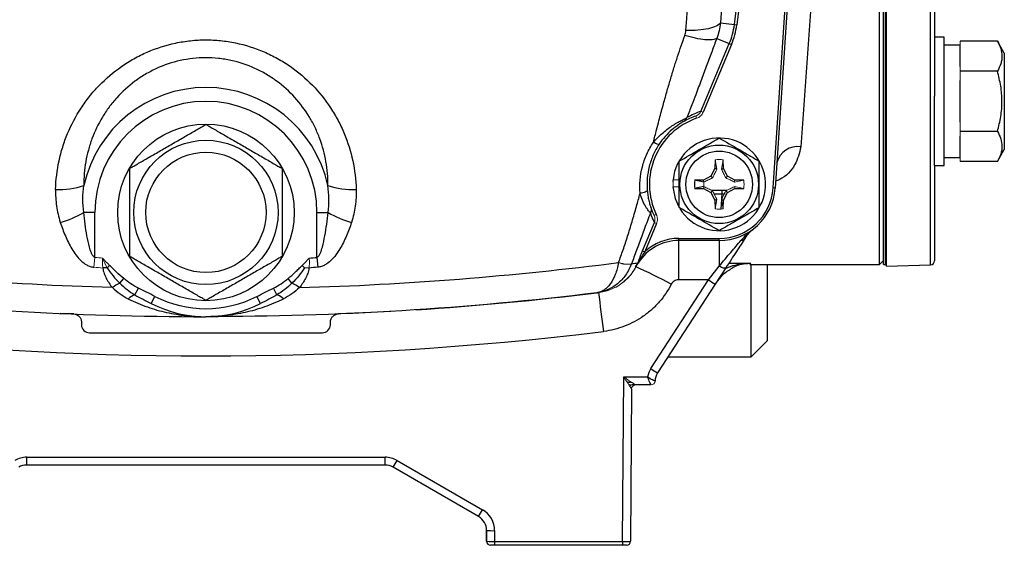
# Model space of a CAD drawing. Units: inches. Extents: x -26.5 to 32.2, y -11.4 to 21.6.
# Drawn here: x 27.3 to 32.2, y 2.6 to 5.2 of the extents above; entities that cross this region are included whole.
import ezdxf

# ---------------------------------------------------------------- set-up
doc = ezdxf.new("R2010")
doc.units = ezdxf.units.IN
doc.header["$MEASUREMENT"] = 0

msp = doc.modelspace()

# ---------------------------------------------------------------- linework, layer by layer
at = {"color": 7, "linetype": 'Continuous', "lineweight": 25}
for p, q in [((31.8065, 3.957), (31.8065, 8.289)), ((30.8372, 6.0942), (30.775, 5.1436)), ((30.8428, 5.1353), (30.9606, 6.0995)), ((30.9722, 6.0981), (30.8544, 5.1339)), ((31.0329, 4.3338), (31.1508, 6.1107)), ((31.1612, 6.11), (31.0434, 4.3331)), ((31.5558, 3.9576), (31.5558, 6.123)), ((31.8255, 6.123), (31.8255, 4.7847)), ((31.5755, 3.9576), (31.5755, 5.9458)), ((31.5853, 3.9576), (31.5853, 5.9458)), ((31.5893, 3.9494), (31.5893, 5.9266)), ((31.241, 5.5593), (31.1694, 4.5354)), ((30.775, 5.1436), (30.8428, 5.1353)), ((30.8428, 5.1353), (30.8544, 5.1339)), ((30.6789, 4.7096), (30.818, 5.0419)), ((30.8288, 5.0374), (30.6896, 4.7051)), ((30.7562, 5.0678), (30.818, 5.0419)), ((30.818, 5.0419), (30.8288, 5.0374)), ((31.8727, 5.0739), (31.8255, 5.0739)), ((31.8727, 4.7589), (31.8727, 5.0739)), ((31.9515, 5.0345), (31.8727, 5.0345)), ((32.1338, 5.0544), (31.9515, 5.0544)), ((31.9515, 4.9294), (31.9515, 5.0317)), ((32.168, 4.9951), (32.1338, 5.0544)), ((32.168, 4.9951), (32.168, 4.5227)), ((32.1338, 4.9066), (31.9515, 4.9066)), ((31.9515, 4.6566), (31.9515, 4.8612)), ((31.8255, 4.7589), (31.8255, 4.7847)), ((31.8255, 4.4439), (31.8255, 4.7589)), ((31.8727, 4.4439), (31.8727, 4.7589)), ((32.1338, 4.6111), (31.9515, 4.6111)), ((31.9515, 4.4861), (31.9515, 4.5884)), ((32.1338, 4.4634), (32.168, 4.5227)), ((30.7484, 4.4717), (30.7477, 4.4286)), ((30.7892, 4.4286), (30.7884, 4.4717)), ((31.8727, 4.4833), (31.9515, 4.4833)), ((32.1338, 4.4634), (31.9515, 4.4634)), ((30.7477, 4.4286), (30.728, 4.3917)), ((30.7571, 4.4262), (30.7477, 4.4286)), ((30.7797, 4.4262), (30.7892, 4.4286)), ((30.8088, 4.3917), (30.7892, 4.4286)), ((31.8255, 4.4439), (31.8727, 4.4439)), ((31.8255, 4.4439), (31.8255, 3.9766)), ((30.6911, 4.3721), (30.648, 4.3713)), ((30.6936, 4.3627), (30.648, 4.3713)), ((30.728, 4.3917), (30.6911, 4.3721)), ((30.6936, 4.3627), (30.6911, 4.3721)), ((30.7363, 4.3834), (30.728, 4.3917)), ((30.8005, 4.3834), (30.8088, 4.3917)), ((30.8457, 4.3721), (30.8088, 4.3917)), ((30.8432, 4.3627), (30.8457, 4.3721)), ((30.8888, 4.3713), (30.8457, 4.3721)), ((30.6936, 4.34), (30.648, 4.3313)), ((30.648, 4.3313), (30.6911, 4.3306)), ((30.6936, 4.34), (30.6911, 4.3306)), ((30.6911, 4.3306), (30.728, 4.311)), ((30.7363, 4.3192), (30.728, 4.311)), ((30.728, 4.311), (30.7477, 4.2741)), ((30.7812, 4.3212), (30.7323, 4.3212)), ((30.7431, 4.3054), (30.7812, 4.3054)), ((30.7812, 4.3054), (30.7762, 4.2295)), ((30.7812, 4.3212), (30.7812, 4.3054)), ((30.7812, 4.3054), (30.7976, 4.3059)), ((30.7892, 4.2741), (30.8088, 4.311)), ((30.8005, 4.3192), (30.8088, 4.311)), ((30.8088, 4.311), (30.8457, 4.3306)), ((30.8432, 4.34), (30.8457, 4.3306)), ((30.8457, 4.3306), (30.8888, 4.3313)), ((31.0434, 4.3331), (31.0329, 4.3338)), ((30.7571, 4.2765), (30.7477, 4.2741)), ((30.7477, 4.2741), (30.7484, 4.2309)), ((30.7797, 4.2765), (30.7892, 4.2741)), ((30.7884, 4.2309), (30.7892, 4.2741)), ((27.7036, 4.2135), (27.6489, 4.2135)), ((27.7036, 3.9931), (27.7036, 4.2135)), ((28.7938, 4.2135), (28.8485, 4.2135)), ((28.7938, 3.9931), (28.7938, 4.2135)), ((30.392, 4.0247), (30.4503, 4.1638)), ((30.461, 4.1594), (30.4027, 4.0202)), ((30.5682, 4.0758), (30.5682, 3.8823)), ((30.5707, 4.0758), (30.5707, 4.0862)), ((30.5707, 4.0862), (30.7684, 4.0862)), ((30.7684, 4.0758), (30.5707, 4.0758)), ((30.7684, 4.0758), (30.7684, 4.0862)), ((30.7684, 4.0758), (30.7684, 3.9496)), ((30.392, 4.0247), (30.4027, 4.0202)), ((28.7938, 3.9931), (28.7981, 3.9444)), ((30.9229, 3.9642), (30.9183, 3.9576)), ((31.5558, 3.9576), (31.5755, 3.9773)), ((30.358, 3.9471), (30.3665, 3.9585)), ((30.716, 3.8823), (30.7684, 3.9496)), ((30.8014, 3.9423), (30.749, 3.8616)), ((30.9183, 3.9576), (31.5558, 3.9576)), ((30.9226, 3.9576), (30.9183, 3.9576)), ((30.9259, 3.5049), (30.9259, 3.9576)), ((31.0046, 3.9576), (31.0046, 3.5836)), ((31.5755, 3.9576), (31.5853, 3.9576)), ((31.5853, 3.9576), (31.5893, 3.9576)), ((31.5893, 3.9494), (31.8065, 3.957)), ((27.8261, 3.8661), (27.8454, 3.8892)), ((28.6713, 3.8661), (28.652, 3.8892)), ((30.4332, 3.4469), (30.716, 3.8823)), ((30.716, 3.8823), (30.5682, 3.8823)), ((27.9004, 3.8089), (27.9173, 3.8419)), ((28.597, 3.8089), (28.5802, 3.8419)), ((30.749, 3.8616), (30.4662, 3.4261)), ((27.9802, 3.7663), (27.9981, 3.8014)), ((28.5172, 3.7663), (28.4993, 3.8014)), ((27.5998, 3.7151), (27.5326, 3.718)), ((27.6375, 3.6765), (27.6378, 3.6617)), ((28.8596, 3.6617), (28.8599, 3.6765)), ((27.6772, 3.623), (28.8203, 3.623)), ((30.9259, 3.5049), (31.0046, 3.5836)), ((30.5174, 3.5049), (30.9259, 3.5049)), ((30.2939, 2.599), (30.2995, 3.4058)), ((30.2995, 3.4058), (30.4164, 3.4058)), ((30.3403, 3.3786), (30.3175, 3.3786)), ((30.3385, 3.3475), (30.3333, 2.5992)), ((30.3582, 3.3671), (30.3411, 3.3671)), ((30.4339, 3.3671), (30.3582, 3.3671)), ((27.3692, 3.0121), (29.1282, 3.0121)), ((27.3692, 2.9734), (27.3692, 3.0121)), ((29.1282, 2.9734), (29.1282, 3.0121)), ((29.1282, 2.9734), (27.3692, 2.9734)), ((29.5873, 2.7205), (29.1676, 2.9628)), ((29.1873, 2.9962), (29.607, 2.7539)), ((29.6262, 2.6532), (29.6265, 2.5992)), ((29.6267, 2.5994), (29.6267, 2.6523)), ((29.666, 2.6517), (29.666, 2.599)), ((29.6464, 2.5797), (29.6462, 2.5797)), ((29.666, 2.5797), (29.6464, 2.5797)), ((29.666, 2.599), (30.2939, 2.599)), ((29.666, 2.599), (29.666, 2.5797)), ((30.2939, 2.5797), (29.666, 2.5797)), ((30.2939, 2.599), (30.2939, 2.5797)), ((30.3136, 2.5797), (30.2939, 2.5797))]:
    msp.add_line(p, q, dxfattribs=at)
at = {"color": 144, "linetype": 'Continuous', "lineweight": 18}
for p, q in [((31.9515, 5.0544), (31.9515, 5.0317)), ((31.9515, 4.9294), (31.9515, 4.9066)), ((31.9515, 4.9066), (31.9515, 4.8612)), ((30.6789, 4.7096), (30.6896, 4.7051)), ((30.6538, 4.6866), (30.6577, 4.6755)), ((31.9515, 4.6566), (31.9515, 4.6111)), ((31.9515, 4.6111), (31.9515, 4.5884)), ((30.7571, 4.4262), (30.7484, 4.4717)), ((30.7797, 4.4262), (30.7884, 4.4717)), ((31.9515, 4.4861), (31.9515, 4.4634)), ((30.7568, 4.4254), (30.7568, 4.4254)), ((30.78, 4.4254), (30.78, 4.4254)), ((30.5421, 4.3736), (30.5716, 4.3736)), ((30.5423, 4.3632), (30.5431, 4.3736)), ((30.6943, 4.3629), (30.6943, 4.3629)), ((30.8425, 4.3629), (30.8425, 4.3629)), ((30.8432, 4.3627), (30.8888, 4.3713)), ((30.5413, 4.3395), (30.5716, 4.3395)), ((30.6943, 4.3398), (30.6943, 4.3398)), ((30.8425, 4.3398), (30.8425, 4.3398)), ((30.8432, 4.34), (30.8888, 4.3313)), ((30.7571, 4.2765), (30.7484, 4.2309)), ((30.7568, 4.2772), (30.7568, 4.2772)), ((30.7797, 4.2765), (30.7884, 4.2309)), ((30.78, 4.2772), (30.78, 4.2772)), ((30.4491, 4.1978), (30.4597, 4.2029)), ((30.4503, 4.1638), (30.461, 4.1594)), ((27.7036, 3.9931), (27.6993, 3.9444)), ((27.7642, 3.9413), (27.7759, 3.9537)), ((28.7332, 3.9413), (28.7216, 3.9537))]:
    msp.add_line(p, q, dxfattribs=at)
at = {"color": 7, "linetype": 'Continuous', "lineweight": 25, "flags": 128}
for points in [[(30.5413, 4.3395), (30.5517, 4.2825), (30.5698, 4.2407)], [(30.8014, 3.9423), (30.7998, 3.9409), (30.7973, 3.9401), (30.7939, 3.9401), (30.7898, 3.9407), (30.785, 3.9421), (30.7797, 3.944), (30.7742, 3.9466), (30.7684, 3.9496)], [(29.1564, 3.7279), (29.0579, 3.7225), (28.8976, 3.7151)]]:
    msp.add_lwpolyline(points, dxfattribs=at)
at = {"color": 7, "linetype": 'Continuous', "lineweight": 25}
for centre, radius in [((28.2487, 4.2135), 0.4331), ((28.2487, 4.2135), 0.3543), ((30.7684, 4.3513), 0.1929), ((28.2487, 4.2135), 0.2953), ((30.7684, 4.3513), 0.1634)]:
    msp.add_circle(centre, radius, dxfattribs=at)
for centre, radius, start, end in [((30.4928, 5.1781), 0.3526, 337.2736, 353.0324), ((30.4928, 5.1781), 0.3642, 337.2736, 353.0324), ((28.2487, 4.2135), 0.6133, 12.476, 167.524), ((28.2487, 4.2135), 0.5451, 0, 180), ((30.8042, 4.3364), 0.3937, 108.5582, 119.5296), ((30.7684, 4.3513), 0.3425, 108.8624, 205.6847), ((30.7684, 4.3513), 0.3543, 108.8624, 119.5244), ((30.7684, 4.3513), 0.2274, 211.5516, 174.3905), ((31.153, 4.4324), 0.1043, 80.9604, 166.5625), ((30.7684, 4.3513), 0.122, 170.5703, 189.4297), ((27.5359, 4.6584), 0.3326, 265.7089, 290.0584), ((28.9616, 4.6584), 0.3326, 249.9416, 274.2911), ((30.7684, 4.3513), 0.2651, 270, 356.2054), ((30.7684, 4.3513), 0.2756, 270, 356.2054), ((27.4122, 4.6124), 0.4638, 285.215, 300.6908), ((29.0852, 4.6124), 0.4638, 239.3092, 254.785), ((30.8042, 4.3364), 0.3937, 198.5473, 205.9889), ((30.7684, 4.3513), 0.3543, 198.5473, 205.6847), ((30.5707, 3.8395), 0.2362, 90, 147.9722), ((30.5707, 3.8395), 0.2467, 90, 132.925), ((30.8734, 4.1029), 0.0271, 274.0512, 325.2828), ((28.4633, 19.3599), 15.5118, 276.94223, 277.06191), ((31.8058, 3.9766), 0.0197, 272, 0), ((27.7603, 3.6979), 0.2435, 89.0744, 94.0862), ((29.0544, 1.0965), 3.1352, 61.8552, 65.4249), ((31.0859, 4.4342), 0.6643, 236.1646, 239.5286), ((27.9174, 3.6699), 0.2164, 114.9454, 126.2729), ((28.5801, 3.6699), 0.2164, 53.7271, 65.0546), ((28.2487, 19.4498), 15.748, 273.75396, 277.00021), ((28.2487, 19.4498), 15.748, 277.00021, 277.02656), ((8.3347, 0.9805), 22.0265, 6.90745, 7.41061), ((27.9235, 3.7377), 0.0749, 107.9777, 137.1773), ((28.2487, 4.2923), 0.5512, 242.9552, 297.0448), ((28.5739, 3.7377), 0.0749, 42.8227, 72.0223), ((28.2487, 4.2923), 0.5906, 242.9552, 297.0448), ((28.2487, 19.4556), 15.9461, 262.96666, 277.03334), ((27.6772, 3.6624), 0.0394, 181, 270), ((28.8203, 3.6624), 0.0394, 270, 359), ((30.5323, 3.3826), 0.1181, 147, 168.6668), ((30.8031, 3.9987), 0.6643, 236.1646, 239.5286), ((30.5323, 3.3832), 0.0787, 147, 177.9474), ((27.3692, 2.894), 0.1181, 90, 120), ((29.1282, 2.894), 0.1181, 60, 90), ((27.3692, 2.8946), 0.0787, 90, 120), ((29.1282, 2.8946), 0.0787, 60, 90), ((28.2254, 3.5405), 1.1052, 328.4872, 330.4975), ((28.6451, 3.2982), 1.1052, 328.4872, 330.4975), ((29.5479, 2.6523), 0.0787, 0, 60), ((29.5479, 2.6517), 0.1181, 0, 60), ((29.6562, 3.2161), 0.5646, 267.0017, 270.9986), ((29.6462, 2.5994), 0.0197, 180.4, 270), ((29.6464, 2.5994), 0.0197, 180, 270), ((30.3136, 2.5994), 0.0197, 270, 359.6)]:
    msp.add_arc(centre, radius, start, end, dxfattribs=at)
at = {"color": 144, "linetype": 'Continuous', "lineweight": 18}
for centre, radius, start, end in [((30.7684, 4.3513), 0.122, 80.5703, 99.4297), ((30.7684, 4.3513), 0.2274, 174.3905, 177.0223), ((30.7684, 4.3513), 0.2264, 177.0093, 182.9907), ((30.7684, 4.3513), 0.075, 171.1229, 188.8771), ((30.7684, 4.3513), 0.122, 350.5703, 9.4297), ((30.7684, 4.3513), 0.122, 260.5703, 279.4297), ((30.3145, 4.0581), 0.0992, 246.3295, 283.8302), ((30.3777, 3.9615), 0.00848, 136.2635, 149.9445), ((28.7371, 3.6979), 0.2435, 85.9138, 90.9256), ((30.4339, 3.3868), 0.0197, 270.0039, 357.9319), ((30.4339, 3.3868), 0.0197, 270, 357.9474), ((30.3416, 3.3519), 0.0152, 91.9867, 143.6699), ((30.3582, 3.3474), 0.0197, 90, 179.6)]:
    msp.add_arc(centre, radius, start, end, dxfattribs=at)
at = {"color": 7, "linetype": 'Continuous', "lineweight": 25}
for centre, major_axis, ratio, start_param, end_param in [((44.3206, 6.123), (153.302, 0.0206), 0.014124, 4.624179, 4.624881), ((30.2991, 3.3474), (0.0394, 0.0002), 0.353505, 6.278955, 6.763113), ((29.666, 2.5994), (0.0394, 0), 0.008726, 3.141593, 4.712389), ((30.2939, 2.5994), (0.0394, -0.0001), 0.008726, 4.71248, 6.283155)]:
    msp.add_ellipse(centre, major_axis=major_axis, ratio=ratio, start_param=start_param, end_param=end_param, dxfattribs=at)
at = {"color": 144, "linetype": 'Continuous', "lineweight": 18}
for centre, major_axis, ratio, start_param, end_param in [((30.2995, 3.4065), (0.0586, -0.0394), 0.008077, 4.717811, 6.271154), ((30.2995, 3.4065), (-0.039, 0.0589), 0.005366, 1.578911, 3.132254), ((30.2995, 3.4065), (0.0575, -0.0331), 0.372293, 5.343309, 5.708738), ((30.2991, 3.3474), (0.0394, 0.0001), 0.008725, 6.283094, 6.300425)]:
    msp.add_ellipse(centre, major_axis=major_axis, ratio=ratio, start_param=start_param, end_param=end_param, dxfattribs=at)
at = {"color": 7, "linetype": 'Continuous', "lineweight": 25}
for points in [[(30.6053, 5.1063), (30.626, 5.4224), (30.6467, 5.7385), (30.6676, 6.0546)], [(30.775, 5.1436), (30.7723, 5.1175), (30.766, 5.0922), (30.7562, 5.0678)], [(30.6002, 5.0818), (30.6031, 5.0898), (30.6048, 5.0979), (30.6053, 5.1063)], [(30.5938, 4.6597), (30.6012, 4.6639), (30.6071, 4.6708), (30.6102, 4.6789)], [(30.6936, 4.3627), (30.6938, 4.3628), (30.6941, 4.3628), (30.6943, 4.3629)], [(27.6489, 4.2135), (27.6433, 4.2578), (27.6437, 4.3019), (27.6499, 4.346)], [(28.8485, 4.2135), (28.8542, 4.2578), (28.8537, 4.3019), (28.8475, 4.346)], [(30.6936, 4.34), (30.6938, 4.3399), (30.6941, 4.3398), (30.6943, 4.3398)], [(30.4325, 4.2386), (30.4355, 4.2298), (30.4349, 4.2198), (30.4309, 4.2111)], [(27.7894, 3.8444), (27.265, 3.8596), (26.7428, 3.9006), (26.2227, 3.9676)], [(28.7081, 3.8444), (29.2324, 3.8596), (29.7547, 3.9006), (30.2747, 3.9676)], [(28.7559, 3.9898), (28.7686, 3.9909), (28.7812, 3.992), (28.7938, 3.9931)], [(27.7642, 3.9413), (27.7816, 3.9138), (27.8027, 3.8888), (27.8261, 3.8661)], [(28.7332, 3.9413), (28.7158, 3.9138), (28.6947, 3.8888), (28.6713, 3.8661)], [(28.7981, 3.9444), (28.7836, 3.9431), (28.769, 3.9419), (28.7545, 3.9407)], [(27.9173, 3.8419), (27.8916, 3.855), (27.8675, 3.8706), (27.8454, 3.8892)], [(28.5802, 3.8419), (28.6059, 3.855), (28.6299, 3.8706), (28.652, 3.8892)], [(26.3295, 3.8191), (26.9662, 3.7409), (27.606, 3.7017), (28.2487, 3.7017)], [(27.9981, 3.8014), (27.9712, 3.8151), (27.9441, 3.8283), (27.9173, 3.8419)], [(30.168, 3.8191), (29.5312, 3.7409), (28.8915, 3.7017), (28.2487, 3.7017)], [(28.4993, 3.8014), (28.5262, 3.8151), (28.5533, 3.8283), (28.5802, 3.8419)], [(27.9004, 3.8089), (27.9266, 3.7939), (27.9534, 3.78), (27.9802, 3.7663)], [(28.597, 3.8089), (28.5708, 3.7939), (28.5441, 3.78), (28.5172, 3.7663)]]:
    msp.add_open_spline(points, degree=3, dxfattribs=at)
for points, knots in [([(30.775, 5.1436), (30.7708, 5.1378), (30.7636, 5.1323), (30.7433, 5.1226), (30.7304, 5.1184), (30.7002, 5.1118), (30.6829, 5.1093), (30.6457, 5.1063), (30.6257, 5.1058), (30.6053, 5.1063)], [0, 0, 0, 0, 0.25, 0.25, 0.5, 0.5, 0.75, 0.75, 1, 1, 1, 1]), ([(30.4454, 4.5579), (30.4506, 4.5783), (30.4597, 4.6136), (30.4753, 4.6737), (30.4918, 4.7354), (30.5104, 4.8025), (30.5284, 4.8643), (30.5461, 4.9225), (30.5639, 4.978), (30.5817, 5.0309), (30.5941, 5.0651), (30.6002, 5.0818)], [0, 0, 0, 0, 0.1158027, 0.2005663, 0.341332, 0.4670663, 0.5831287, 0.6944322, 0.8009964, 0.9028438, 1, 1, 1, 1]), ([(30.7562, 5.0678), (30.7516, 5.0646), (30.7444, 5.0622), (30.7249, 5.0599), (30.7126, 5.0599), (30.6842, 5.0624), (30.6682, 5.065), (30.6346, 5.0721), (30.6172, 5.0767), (30.6002, 5.0818)], [0, 0, 0, 0, 0.25, 0.25, 0.5, 0.5, 0.75, 0.75, 1, 1, 1, 1]), ([(27.511, 4.3268), (27.5123, 4.374), (27.518, 4.4205), (27.5326, 4.4891), (27.5386, 4.5118), (27.5526, 4.5567), (27.5607, 4.5791), (27.5879, 4.6443), (27.6098, 4.6857), (27.6485, 4.7448), (27.6624, 4.764), (27.6922, 4.8013), (27.7081, 4.8195), (27.758, 4.871), (27.7943, 4.9019), (27.8535, 4.9432), (27.874, 4.9561), (27.9167, 4.9799), (27.9387, 4.9908), (28.0057, 5.0199), (28.0521, 5.0348), (28.1243, 5.05), (28.149, 5.0539), (28.1982, 5.0591), (28.2228, 5.0604), (28.2719, 5.0605), (28.2964, 5.0593), (28.3332, 5.0555), (28.3454, 5.054), (28.3699, 5.0502), (28.3822, 5.048), (28.4428, 5.0355), (28.4894, 5.0207), (28.5567, 4.9918), (28.5788, 4.981), (28.6216, 4.9572), (28.6422, 4.9444), (28.7017, 4.9031), (28.7383, 4.872), (28.8056, 4.8028), (28.8352, 4.7656), (28.8741, 4.7064), (28.8862, 4.686), (28.9084, 4.6442), (28.9186, 4.6226), (28.9457, 4.5574), (28.9597, 4.5127), (28.9794, 4.4212), (28.9851, 4.3741), (28.9865, 4.3268)], [0, 0, 0, 0, 0.0625, 0.0625, 0.09375, 0.09375, 0.125, 0.125, 0.1875, 0.1875, 0.21875, 0.21875, 0.25, 0.25, 0.3125, 0.3125, 0.34375, 0.34375, 0.375, 0.375, 0.4375, 0.4375, 0.46875, 0.46875, 0.5, 0.5, 0.53125, 0.53125, 0.546875, 0.546875, 0.5625, 0.5625, 0.625, 0.625, 0.65625, 0.65625, 0.6875, 0.6875, 0.75, 0.75, 0.8125, 0.8125, 0.84375, 0.84375, 0.875, 0.875, 0.9375, 0.9375, 1, 1, 1, 1]), ([(30.7562, 5.0678), (30.7524, 5.0575), (30.7448, 5.0365), (30.733, 5.0045), (30.7208, 4.9715), (30.7081, 4.9375), (30.695, 4.9024), (30.6814, 4.8664), (30.6674, 4.8293), (30.6515, 4.7874), (30.6324, 4.7372), (30.618, 4.6996), (30.6101, 4.6789)], [0, 0, 0, 0, 0.080219, 0.162923, 0.248119, 0.335816, 0.426022, 0.518743, 0.613986, 0.711756, 0.841025, 1, 1, 1, 1]), ([(32.1338, 5.0544), (32.1408, 5.0423), (32.1465, 5.0302), (32.1544, 5.0056), (32.1566, 4.9932), (32.1567, 4.9744), (32.1561, 4.9681), (32.154, 4.9556), (32.1525, 4.9494), (32.1465, 4.9309), (32.1408, 4.9187), (32.1338, 4.9066)], [0, 0, 0, 0, 0.25, 0.25, 0.5, 0.5, 0.625, 0.625, 0.75, 0.75, 1, 1, 1, 1]), ([(28.8475, 4.346), (28.848, 4.3852), (28.8449, 4.4245), (28.8316, 4.5011), (28.8215, 4.5386), (28.8011, 4.5937), (28.7933, 4.612), (28.7761, 4.6475), (28.7667, 4.6648), (28.7361, 4.7154), (28.7125, 4.7473), (28.6582, 4.8072), (28.6283, 4.8342), (28.5793, 4.8702), (28.5622, 4.8815), (28.5267, 4.9024), (28.5083, 4.9119), (28.452, 4.9375), (28.4128, 4.9506), (28.3616, 4.9617), (28.3512, 4.9637), (28.3305, 4.967), (28.3201, 4.9684), (28.289, 4.9717), (28.2682, 4.9728), (28.2266, 4.9727), (28.2058, 4.9715), (28.1641, 4.9669), (28.1432, 4.9634), (28.0823, 4.9499), (28.0433, 4.9367), (27.9873, 4.911), (27.9689, 4.9014), (27.9335, 4.8804), (27.9165, 4.8691), (27.8678, 4.8331), (27.8382, 4.8062), (27.798, 4.7617), (27.7852, 4.7461), (27.7614, 4.714), (27.7505, 4.6976), (27.7201, 4.6471), (27.7032, 4.612), (27.6827, 4.5569), (27.6767, 4.5381), (27.6666, 4.5003), (27.6624, 4.4813), (27.6525, 4.4239), (27.6494, 4.3852), (27.6499, 4.346)], [0, 0, 0, 0, 0.0625, 0.0625, 0.125, 0.125, 0.15625, 0.15625, 0.1875, 0.1875, 0.25, 0.25, 0.3125, 0.3125, 0.34375, 0.34375, 0.375, 0.375, 0.4375, 0.4375, 0.453125, 0.453125, 0.46875, 0.46875, 0.5, 0.5, 0.53125, 0.53125, 0.5625, 0.5625, 0.625, 0.625, 0.65625, 0.65625, 0.6875, 0.6875, 0.75, 0.75, 0.78125, 0.78125, 0.8125, 0.8125, 0.875, 0.875, 0.90625, 0.90625, 0.9375, 0.9375, 1, 1, 1, 1]), ([(32.1338, 4.6111), (32.1407, 4.6352), (32.1465, 4.6598), (32.1545, 4.7092), (32.1566, 4.734), (32.1566, 4.7839), (32.1544, 4.8092), (32.1464, 4.8586), (32.1407, 4.8828), (32.1338, 4.9066)], [0, 0, 0, 0, 0.25, 0.25, 0.5, 0.5, 0.75, 0.75, 1, 1, 1, 1]), ([(27.8747, 4.4295), (27.8747, 4.4295), (27.8754, 4.4299), (27.8779, 4.4313), (27.8798, 4.4324), (27.8845, 4.4351), (27.8873, 4.4367), (27.8935, 4.4403), (27.8969, 4.4423), (27.9042, 4.4465), (27.908, 4.4487), (27.916, 4.4533), (27.9201, 4.4557), (27.9328, 4.463), (27.9416, 4.4681), (27.9686, 4.4837), (27.987, 4.4943), (28.0242, 4.5158), (28.043, 4.5267), (28.0805, 4.5483), (28.0991, 4.559), (28.1269, 4.5751), (28.1362, 4.5805), (28.1546, 4.5911), (28.1638, 4.5964), (28.1818, 4.6068), (28.1907, 4.6119), (28.2076, 4.6217), (28.2156, 4.6263), (28.2266, 4.6326), (28.23, 4.6346), (28.2362, 4.6382), (28.239, 4.6398), (28.2436, 4.6425), (28.2455, 4.6436), (28.248, 4.645), (28.2487, 4.6454), (28.2487, 4.6454)], [0, 0, 0, 0, 0.03125, 0.03125, 0.0625, 0.0625, 0.09375, 0.09375, 0.125, 0.125, 0.15625, 0.15625, 0.1875, 0.1875, 0.25, 0.25, 0.375, 0.375, 0.5, 0.5, 0.625, 0.625, 0.6875, 0.6875, 0.75, 0.75, 0.8125, 0.8125, 0.875, 0.875, 0.90625, 0.90625, 0.9375, 0.9375, 0.96875, 0.96875, 1, 1, 1, 1]), ([(28.2487, 4.6454), (28.2487, 4.6454), (28.2494, 4.645), (28.2519, 4.6436), (28.2538, 4.6425), (28.2585, 4.6398), (28.2613, 4.6382), (28.2675, 4.6346), (28.2709, 4.6326), (28.2782, 4.6284), (28.2821, 4.6262), (28.29, 4.6216), (28.2942, 4.6192), (28.3068, 4.6119), (28.3156, 4.6068), (28.3426, 4.5912), (28.361, 4.5806), (28.3982, 4.5591), (28.417, 4.5483), (28.4545, 4.5266), (28.4731, 4.5159), (28.501, 4.4998), (28.5102, 4.4945), (28.5286, 4.4838), (28.5378, 4.4785), (28.5559, 4.4681), (28.5647, 4.463), (28.5816, 4.4532), (28.5896, 4.4486), (28.6006, 4.4423), (28.604, 4.4403), (28.6102, 4.4367), (28.613, 4.4351), (28.6177, 4.4324), (28.6195, 4.4314), (28.6221, 4.4299), (28.6227, 4.4295), (28.6227, 4.4295)], [0, 0, 0, 0, 0.03125, 0.03125, 0.0625, 0.0625, 0.09375, 0.09375, 0.125, 0.125, 0.15625, 0.15625, 0.1875, 0.1875, 0.25, 0.25, 0.375, 0.375, 0.5, 0.5, 0.625, 0.625, 0.6875, 0.6875, 0.75, 0.75, 0.8125, 0.8125, 0.875, 0.875, 0.90625, 0.90625, 0.9375, 0.9375, 0.96875, 0.96875, 1, 1, 1, 1]), ([(30.4454, 4.5579), (30.4584, 4.5733), (30.4729, 4.5879), (30.4961, 4.6082), (30.5041, 4.6146), (30.5202, 4.6267), (30.5285, 4.6326), (30.5448, 4.6433), (30.5528, 4.6482), (30.5682, 4.6572), (30.5756, 4.6612), (30.5887, 4.6681), (30.5945, 4.6711), (30.6016, 4.6746), (30.6037, 4.6757), (30.6074, 4.6775), (30.6089, 4.6783), (30.6102, 4.6789)], [0, 0, 0, 0, 0.25, 0.25, 0.375, 0.375, 0.5, 0.5, 0.625, 0.625, 0.75, 0.75, 0.875, 0.875, 0.9375, 0.9375, 1, 1, 1, 1]), ([(30.5938, 4.6597), (30.592, 4.6586), (30.5892, 4.657), (30.5818, 4.6526), (30.5772, 4.6497), (30.5669, 4.6429), (30.5612, 4.6389), (30.5494, 4.63), (30.5434, 4.6252), (30.5252, 4.6096), (30.5137, 4.5982), (30.4922, 4.5738), (30.4825, 4.5612), (30.4738, 4.5482)], [0, 0, 0, 0, 0.125, 0.125, 0.25, 0.25, 0.375, 0.375, 0.5, 0.5, 0.75, 0.75, 1, 1, 1, 1]), ([(32.1338, 4.6111), (32.1408, 4.5991), (32.1465, 4.5869), (32.1544, 4.5624), (32.1566, 4.55), (32.1567, 4.5311), (32.1561, 4.5248), (32.154, 4.5123), (32.1525, 4.5061), (32.1465, 4.4877), (32.1408, 4.4755), (32.1338, 4.4634)], [0, 0, 0, 0, 0.25, 0.25, 0.5, 0.5, 0.625, 0.625, 0.75, 0.75, 1, 1, 1, 1]), ([(30.3802, 4.3074), (30.3766, 4.351), (30.3802, 4.3942), (30.3968, 4.4584), (30.4041, 4.4793), (30.4221, 4.5197), (30.4328, 4.5391), (30.4454, 4.5579)], [0, 0, 0, 0, 0.5, 0.5, 0.75, 0.75, 1, 1, 1, 1]), ([(30.4738, 4.5482), (30.4625, 4.5312), (30.4528, 4.5137), (30.4366, 4.4773), (30.4301, 4.4585), (30.4153, 4.4007), (30.4121, 4.3619), (30.4152, 4.3228)], [0, 0, 0, 0, 0.25, 0.25, 0.5, 0.5, 1, 1, 1, 1]), ([(30.4738, 4.5482), (30.4728, 4.5468), (30.4695, 4.5469), (30.4593, 4.5504), (30.4525, 4.5537), (30.4454, 4.5579)], [0, 0, 0, 0, 0.5, 0.5, 1, 1, 1, 1]), ([(30.5716, 4.465), (30.6037, 4.4835), (30.6363, 4.5024), (30.6782, 4.5265), (30.6866, 4.5314), (30.7032, 4.541), (30.7115, 4.5458), (30.7361, 4.56), (30.7523, 4.5694), (30.7684, 4.5786)], [0, 0, 0, 0, 0.5, 0.5, 0.625, 0.625, 0.75, 0.75, 1, 1, 1, 1]), ([(30.7684, 4.5786), (30.8005, 4.5601), (30.8332, 4.5413), (30.875, 4.5171), (30.8834, 4.5122), (30.9, 4.5026), (30.9083, 4.4979), (30.9329, 4.4837), (30.9492, 4.4743), (30.9653, 4.465)], [0, 0, 0, 0, 0.5, 0.5, 0.625, 0.625, 0.75, 0.75, 1, 1, 1, 1]), ([(31.1694, 4.5354), (31.1619, 4.5051), (31.1466, 4.4441), (31.0954, 4.3873), (31.0516, 4.369), (31.0456, 4.3665)], [0, 0, 0, 0, 0.4605129, 0.9266534, 1, 1, 1, 1]), ([(30.5716, 4.2377), (30.5716, 4.2562), (30.5716, 4.2751), (30.5716, 4.3131), (30.5716, 4.3322), (30.5716, 4.3706), (30.5716, 4.3901), (30.5716, 4.428), (30.5716, 4.4466), (30.5716, 4.465)], [0, 0, 0, 0, 0.25, 0.25, 0.5, 0.5, 0.75, 0.75, 1, 1, 1, 1]), ([(30.9653, 4.2377), (30.9653, 4.2562), (30.9653, 4.2751), (30.9653, 4.3131), (30.9653, 4.3322), (30.9653, 4.3706), (30.9653, 4.3901), (30.9653, 4.428), (30.9653, 4.4466), (30.9653, 4.465)], [0, 0, 0, 0, 0.25, 0.25, 0.5, 0.5, 0.75, 0.75, 1, 1, 1, 1]), ([(27.8747, 3.9976), (27.8747, 3.9976), (27.8747, 4.0008), (27.8747, 4.0089), (27.8747, 4.0122), (27.8747, 4.0193), (27.8747, 4.0233), (27.8747, 4.036), (27.8747, 4.0453), (27.8747, 4.0648), (27.8747, 4.0751), (27.8747, 4.1062), (27.8747, 4.1275), (27.8747, 4.1706), (27.8747, 4.1926), (27.8747, 4.2359), (27.8747, 4.2574), (27.8747, 4.2894), (27.8747, 4.3), (27.8747, 4.3212), (27.8747, 4.3318), (27.8747, 4.3525), (27.8747, 4.3626), (27.8747, 4.3771), (27.8747, 4.3818), (27.8747, 4.391), (27.8747, 4.3955), (27.8747, 4.4039), (27.8747, 4.4078), (27.8747, 4.415), (27.8747, 4.4183), (27.8747, 4.4236), (27.8747, 4.4258), (27.8747, 4.4287), (27.8747, 4.4295), (27.8747, 4.4295)], [0, 0, 0, 0, 0.0625, 0.0625, 0.09375, 0.09375, 0.125, 0.125, 0.1875, 0.1875, 0.25, 0.25, 0.375, 0.375, 0.5, 0.5, 0.625, 0.625, 0.6875, 0.6875, 0.75, 0.75, 0.8125, 0.8125, 0.84375, 0.84375, 0.875, 0.875, 0.90625, 0.90625, 0.9375, 0.9375, 0.96875, 0.96875, 1, 1, 1, 1]), ([(28.6227, 4.4295), (28.6227, 4.4295), (28.6227, 4.4263), (28.6227, 4.4182), (28.6227, 4.4149), (28.6227, 4.4078), (28.6227, 4.4038), (28.6227, 4.3911), (28.6227, 4.3818), (28.6227, 4.3623), (28.6227, 4.352), (28.6227, 4.3209), (28.6227, 4.2996), (28.6227, 4.2564), (28.6227, 4.2345), (28.6227, 4.1912), (28.6227, 4.1697), (28.6227, 4.1377), (28.6227, 4.127), (28.6227, 4.1059), (28.6227, 4.0953), (28.6227, 4.0746), (28.6227, 4.0645), (28.6227, 4.05), (28.6227, 4.0453), (28.6227, 4.0361), (28.6227, 4.0316), (28.6227, 4.0232), (28.6227, 4.0193), (28.6227, 4.0121), (28.6227, 4.0088), (28.6227, 4.0035), (28.6227, 4.0013), (28.6227, 3.9984), (28.6227, 3.9976), (28.6227, 3.9976)], [0, 0, 0, 0, 0.0625, 0.0625, 0.09375, 0.09375, 0.125, 0.125, 0.1875, 0.1875, 0.25, 0.25, 0.375, 0.375, 0.5, 0.5, 0.625, 0.625, 0.6875, 0.6875, 0.75, 0.75, 0.8125, 0.8125, 0.84375, 0.84375, 0.875, 0.875, 0.90625, 0.90625, 0.9375, 0.9375, 0.96875, 0.96875, 1, 1, 1, 1]), ([(27.511, 4.3268), (27.5102, 4.2993), (27.5117, 4.272), (27.5192, 4.218), (27.5253, 4.1913), (27.5339, 4.1648)], [0, 0, 0, 0, 0.5, 0.5, 1, 1, 1, 1]), ([(28.9865, 4.3268), (28.9872, 4.2993), (28.9858, 4.272), (28.9782, 4.218), (28.9721, 4.1913), (28.9635, 4.1648)], [0, 0, 0, 0, 0.5, 0.5, 1, 1, 1, 1]), ([(30.2747, 3.9676), (30.2784, 3.9779), (30.2859, 3.9986), (30.2969, 4.0304), (30.3079, 4.0632), (30.3188, 4.097), (30.3297, 4.132), (30.3407, 4.168), (30.3516, 4.2051), (30.3617, 4.2406), (30.3713, 4.2748), (30.3772, 4.2964), (30.3802, 4.3074)], [0, 0, 0, 0, 0.091376, 0.185608, 0.282704, 0.382677, 0.485534, 0.591285, 0.699936, 0.811495, 0.903031, 1, 1, 1, 1]), ([(30.4152, 4.3228), (30.4155, 4.3197), (30.4119, 4.3163), (30.3991, 4.3107), (30.3899, 4.3085), (30.3802, 4.3074)], [0, 0, 0, 0, 0.5, 0.5, 1, 1, 1, 1]), ([(30.4309, 4.2111), (30.429, 4.2125), (30.4254, 4.2164), (30.4189, 4.225), (30.4165, 4.2283), (30.4116, 4.2357), (30.409, 4.2399), (30.4014, 4.253), (30.3964, 4.2628), (30.3874, 4.2841), (30.3834, 4.2956), (30.3802, 4.3074)], [0, 0, 0, 0, 0.25, 0.25, 0.375, 0.375, 0.5, 0.5, 0.75, 0.75, 1, 1, 1, 1]), ([(30.4152, 4.3228), (30.4159, 4.3139), (30.417, 4.3051), (30.4197, 4.2881), (30.4212, 4.28), (30.4248, 4.2646), (30.4267, 4.2574), (30.4293, 4.2485), (30.4301, 4.2458), (30.4315, 4.2414), (30.4321, 4.2397), (30.4325, 4.2386)], [0, 0, 0, 0, 0.25, 0.25, 0.5, 0.5, 0.75, 0.75, 0.875, 0.875, 1, 1, 1, 1]), ([(30.8059, 4.3219), (30.8052, 4.3218), (30.7971, 4.321), (30.7888, 4.3215), (30.7812, 4.3219)], [0, 0, 0, 0, 0.087912, 1, 1, 1, 1]), ([(27.7036, 3.9931), (27.7012, 3.9937), (27.6992, 3.9953), (27.6958, 3.9987), (27.6943, 4.0007), (27.6903, 4.0068), (27.6882, 4.0112), (27.6826, 4.0245), (27.6797, 4.0338), (27.672, 4.0616), (27.6681, 4.0804), (27.6579, 4.1371), (27.6531, 4.1753), (27.6489, 4.2135)], [0, 0, 0, 0, 0.03125, 0.03125, 0.0625, 0.0625, 0.125, 0.125, 0.25, 0.25, 0.5, 0.5, 1, 1, 1, 1]), ([(28.7938, 3.9931), (28.7962, 3.9937), (28.7982, 3.9953), (28.8017, 3.9987), (28.8032, 4.0007), (28.8071, 4.0068), (28.8092, 4.0112), (28.8148, 4.0245), (28.8177, 4.0338), (28.8255, 4.0616), (28.8293, 4.0804), (28.8395, 4.1371), (28.8444, 4.1753), (28.8485, 4.2135)], [0, 0, 0, 0, 0.03125, 0.03125, 0.0625, 0.0625, 0.125, 0.125, 0.25, 0.25, 0.5, 0.5, 1, 1, 1, 1]), ([(30.4309, 4.2111), (30.426, 4.1982), (30.4163, 4.1726), (30.4021, 4.1347), (30.3884, 4.098), (30.3752, 4.0625), (30.3624, 4.028), (30.3501, 3.9946), (30.3422, 3.9728), (30.3383, 3.962)], [0, 0, 0, 0, 0.1556016, 0.3069334, 0.4540073, 0.5968361, 0.7354339, 0.8698163, 1, 1, 1, 1]), ([(30.7684, 4.124), (30.7363, 4.1426), (30.7036, 4.1614), (30.6618, 4.1856), (30.6534, 4.1904), (30.6368, 4.2), (30.6285, 4.2048), (30.6039, 4.219), (30.5876, 4.2284), (30.5716, 4.2377)], [0, 0, 0, 0, 0.5, 0.5, 0.625, 0.625, 0.75, 0.75, 1, 1, 1, 1]), ([(30.9653, 4.2377), (30.9331, 4.2191), (30.9005, 4.2003), (30.8586, 4.1761), (30.8502, 4.1713), (30.8336, 4.1617), (30.8254, 4.1569), (30.8007, 4.1427), (30.7845, 4.1333), (30.7684, 4.124)], [0, 0, 0, 0, 0.5, 0.5, 0.625, 0.625, 0.75, 0.75, 1, 1, 1, 1]), ([(27.5339, 4.1648), (27.5413, 4.1423), (27.5495, 4.1201), (27.5681, 4.0765), (27.5785, 4.0551), (27.5971, 4.0242), (27.6037, 4.0142), (27.6182, 3.9951), (27.626, 3.986), (27.6437, 3.9691), (27.6533, 3.9615), (27.6695, 3.9526), (27.6752, 3.95), (27.687, 3.9462), (27.693, 3.9449), (27.6993, 3.9444)], [0, 0, 0, 0, 0.25, 0.25, 0.5, 0.5, 0.625, 0.625, 0.75, 0.75, 0.875, 0.875, 0.9375, 0.9375, 1, 1, 1, 1]), ([(28.9635, 4.1648), (28.9561, 4.1423), (28.948, 4.1201), (28.9293, 4.0765), (28.9189, 4.0551), (28.9004, 4.0242), (28.8937, 4.0142), (28.8793, 3.9951), (28.8714, 3.986), (28.8538, 3.9691), (28.8441, 3.9615), (28.8279, 3.9526), (28.8222, 3.95), (28.8105, 3.9462), (28.8044, 3.9449), (28.7981, 3.9444)], [0, 0, 0, 0, 0.25, 0.25, 0.5, 0.5, 0.625, 0.625, 0.75, 0.75, 0.875, 0.875, 0.9375, 0.9375, 1, 1, 1, 1]), ([(30.8753, 4.0758), (30.885, 4.087), (30.8953, 4.0972), (30.9167, 4.1167), (30.9277, 4.126), (30.939, 4.1349)], [0, 0, 0, 0, 0.5, 0.5, 1, 1, 1, 1]), ([(30.8957, 4.0874), (30.902, 4.0972), (30.9088, 4.1058), (30.9233, 4.1215), (30.9309, 4.1285), (30.939, 4.1349)], [0, 0, 0, 0, 0.5, 0.5, 1, 1, 1, 1]), ([(30.7684, 3.9496), (30.788, 3.9739), (30.8067, 3.9963), (30.8338, 4.028), (30.8426, 4.0382), (30.8595, 4.0577), (30.8676, 4.067), (30.8753, 4.0758)], [0, 0, 0, 0, 0.5, 0.5, 0.75, 0.75, 1, 1, 1, 1]), ([(30.8957, 4.0874), (30.8895, 4.0779), (30.8828, 4.0676), (30.8685, 4.0455), (30.8608, 4.0338), (30.8369, 3.997), (30.8199, 3.9707), (30.8014, 3.9423)], [0, 0, 0, 0, 0.25, 0.25, 0.5, 0.5, 1, 1, 1, 1]), ([(30.3703, 3.9658), (30.3705, 3.9666), (30.3708, 3.9677), (30.3714, 3.9699), (30.3717, 3.971), (30.3729, 3.9746), (30.3737, 3.977), (30.3763, 3.9844), (30.3781, 3.9894), (30.3837, 4.0044), (30.3877, 4.0145), (30.392, 4.0247)], [0, 0, 0, 0, 0.0625, 0.0625, 0.125, 0.125, 0.25, 0.25, 0.5, 0.5, 1, 1, 1, 1]), ([(30.4027, 4.0202), (30.3967, 4.0117), (30.3911, 4.003), (30.3832, 3.9898), (30.3807, 3.9853), (30.377, 3.9786), (30.3759, 3.9763), (30.3741, 3.9729), (30.3736, 3.9718), (30.3725, 3.9695), (30.372, 3.9684), (30.3715, 3.9674)], [0, 0, 0, 0, 0.5, 0.5, 0.75, 0.75, 0.875, 0.875, 0.9375, 0.9375, 1, 1, 1, 1]), ([(28.2487, 3.7817), (28.2487, 3.7817), (28.2481, 3.7821), (28.2455, 3.7835), (28.2436, 3.7846), (28.239, 3.7873), (28.2361, 3.7889), (28.2299, 3.7925), (28.2265, 3.7945), (28.2193, 3.7987), (28.2154, 3.8009), (28.2074, 3.8055), (28.2033, 3.8079), (28.1907, 3.8152), (28.1818, 3.8203), (28.1548, 3.8359), (28.1364, 3.8465), (28.0993, 3.868), (28.0804, 3.8788), (28.043, 3.9005), (28.0243, 3.9112), (27.9965, 3.9273), (27.9872, 3.9326), (27.9688, 3.9433), (27.9596, 3.9486), (27.9416, 3.959), (27.9327, 3.9641), (27.9158, 3.9739), (27.9078, 3.9785), (27.8969, 3.9848), (27.8934, 3.9868), (27.8873, 3.9904), (27.8844, 3.992), (27.8798, 3.9947), (27.8779, 3.9957), (27.8754, 3.9972), (27.8747, 3.9976), (27.8747, 3.9976)], [0, 0, 0, 0, 0.03125, 0.03125, 0.0625, 0.0625, 0.09375, 0.09375, 0.125, 0.125, 0.15625, 0.15625, 0.1875, 0.1875, 0.25, 0.25, 0.375, 0.375, 0.5, 0.5, 0.625, 0.625, 0.6875, 0.6875, 0.75, 0.75, 0.8125, 0.8125, 0.875, 0.875, 0.90625, 0.90625, 0.9375, 0.9375, 0.96875, 0.96875, 1, 1, 1, 1]), ([(28.6227, 3.9976), (28.6227, 3.9976), (28.6221, 3.9972), (28.6195, 3.9958), (28.6176, 3.9947), (28.613, 3.992), (28.6102, 3.9903), (28.6039, 3.9868), (28.6006, 3.9848), (28.5933, 3.9806), (28.5894, 3.9784), (28.5814, 3.9738), (28.5773, 3.9714), (28.5647, 3.9641), (28.5559, 3.959), (28.5288, 3.9434), (28.5104, 3.9328), (28.4733, 3.9113), (28.4544, 3.9004), (28.417, 3.8788), (28.3983, 3.868), (28.3705, 3.852), (28.3613, 3.8466), (28.3428, 3.836), (28.3336, 3.8307), (28.3156, 3.8203), (28.3067, 3.8152), (28.2898, 3.8054), (28.2818, 3.8008), (28.2709, 3.7945), (28.2675, 3.7925), (28.2613, 3.7889), (28.2585, 3.7873), (28.2538, 3.7846), (28.252, 3.7835), (28.2494, 3.7821), (28.2487, 3.7817), (28.2487, 3.7817)], [0, 0, 0, 0, 0.03125, 0.03125, 0.0625, 0.0625, 0.09375, 0.09375, 0.125, 0.125, 0.15625, 0.15625, 0.1875, 0.1875, 0.25, 0.25, 0.375, 0.375, 0.5, 0.5, 0.625, 0.625, 0.6875, 0.6875, 0.75, 0.75, 0.8125, 0.8125, 0.875, 0.875, 0.90625, 0.90625, 0.9375, 0.9375, 0.96875, 0.96875, 1, 1, 1, 1]), ([(30.2747, 3.9673), (30.2708, 3.9459), (30.2653, 3.9264), (30.2514, 3.8908), (30.2433, 3.8756), (30.2293, 3.8564), (30.2243, 3.8506), (30.214, 3.8405), (30.2087, 3.8361), (30.1976, 3.8288), (30.1918, 3.8258), (30.183, 3.8225), (30.1801, 3.8215), (30.1741, 3.8201), (30.171, 3.8195), (30.168, 3.8191)], [0, 0, 0, 0, 0.25, 0.25, 0.5, 0.5, 0.625, 0.625, 0.75, 0.75, 0.875, 0.875, 0.9375, 0.9375, 1, 1, 1, 1]), ([(30.8025, 3.9392), (30.8062, 3.941), (30.8383, 3.9569), (30.8797, 3.9616), (30.9163, 3.964), (30.9227, 3.9642), (30.9229, 3.9642)], [0, 0, 0, 0, 0.098062, 0.84148, 0.995394, 1, 1, 1, 1]), ([(30.9229, 3.9642), (30.9228, 3.9642), (30.9174, 3.9639), (30.8866, 3.9604), (30.8545, 3.9556), (30.8306, 3.9384), (30.8304, 3.9382)], [0, 0, 0, 0, 0.0046667, 0.1744259, 0.991179, 1, 1, 1, 1]), ([(27.743, 3.9407), (27.7437, 3.9317), (27.746, 3.923), (27.7519, 3.906), (27.7556, 3.8977), (27.768, 3.8737), (27.7781, 3.8587), (27.7894, 3.8444)], [0, 0, 0, 0, 0.25, 0.25, 0.5, 0.5, 1, 1, 1, 1]), ([(27.8454, 3.8892), (27.8333, 3.8993), (27.8215, 3.9099), (27.8043, 3.9262), (27.7986, 3.9317), (27.7873, 3.9428), (27.7817, 3.9483), (27.7759, 3.9537)], [0, 0, 0, 0, 0.5, 0.5, 0.75, 0.75, 1, 1, 1, 1]), ([(28.652, 3.8892), (28.6642, 3.8993), (28.6759, 3.9099), (28.6932, 3.9262), (28.6989, 3.9317), (28.7102, 3.9428), (28.7158, 3.9483), (28.7216, 3.9537)], [0, 0, 0, 0, 0.5, 0.5, 0.75, 0.75, 1, 1, 1, 1]), ([(28.7545, 3.9407), (28.7537, 3.9317), (28.7514, 3.923), (28.7455, 3.906), (28.7418, 3.8977), (28.7294, 3.8737), (28.7194, 3.8587), (28.7081, 3.8444)], [0, 0, 0, 0, 0.25, 0.25, 0.5, 0.5, 1, 1, 1, 1]), ([(30.3382, 3.9618), (30.3306, 3.9415), (30.3208, 3.9231), (30.2971, 3.8896), (30.2837, 3.8752), (30.2615, 3.8569), (30.2536, 3.8513), (30.2376, 3.8415), (30.2294, 3.8372), (30.2124, 3.8299), (30.2037, 3.8268), (30.1905, 3.8232), (30.186, 3.8222), (30.177, 3.8204), (30.1725, 3.8197), (30.168, 3.8191)], [0, 0, 0, 0, 0.25, 0.25, 0.5, 0.5, 0.625, 0.625, 0.75, 0.75, 0.875, 0.875, 0.9375, 0.9375, 1, 1, 1, 1]), ([(30.8304, 3.9382), (30.8141, 3.9285), (30.7858, 3.9115), (30.7632, 3.8815), (30.7537, 3.8688)], [0, 0, 0, 0, 0.5758178, 1, 1, 1, 1]), ([(30.5682, 3.8823), (30.561, 3.8823), (30.5538, 3.8803), (30.5446, 3.8747), (30.5418, 3.8724), (30.5369, 3.8671), (30.5349, 3.8642), (30.5332, 3.861)], [0, 0, 0, 0, 0.5, 0.5, 0.75, 0.75, 1, 1, 1, 1]), ([(27.7894, 3.8444), (27.8016, 3.8332), (27.8141, 3.8229), (27.8404, 3.8042), (27.8541, 3.7958), (27.8686, 3.7885)], [0, 0, 0, 0, 0.5, 0.5, 1, 1, 1, 1]), ([(27.8261, 3.8661), (27.8374, 3.855), (27.8491, 3.8447), (27.8738, 3.8255), (27.8868, 3.8167), (27.9004, 3.8089)], [0, 0, 0, 0, 0.5, 0.5, 1, 1, 1, 1]), ([(28.6713, 3.8661), (28.6601, 3.855), (28.6483, 3.8447), (28.6236, 3.8255), (28.6106, 3.8167), (28.597, 3.8089)], [0, 0, 0, 0, 0.5, 0.5, 1, 1, 1, 1]), ([(28.7081, 3.8444), (28.6958, 3.8332), (28.6833, 3.8229), (28.657, 3.8042), (28.6433, 3.7958), (28.6288, 3.7885)], [0, 0, 0, 0, 0.5, 0.5, 1, 1, 1, 1]), ([(30.5332, 3.861), (30.517, 3.8295), (30.4973, 3.8007), (30.4628, 3.7611), (30.4503, 3.7485), (30.4241, 3.725), (30.4103, 3.7142), (30.3817, 3.6942), (30.3668, 3.6851), (30.3358, 3.6686), (30.3196, 3.6613), (30.2704, 3.6424), (30.2364, 3.6339), (30.2013, 3.6295)], [0, 0, 0, 0, 0.25, 0.25, 0.375, 0.375, 0.5, 0.5, 0.625, 0.625, 0.75, 0.75, 1, 1, 1, 1]), ([(27.8686, 3.7885), (27.8988, 3.7733), (27.93, 3.7603), (27.9925, 3.7385), (28.024, 3.7296), (28.0875, 3.7156), (28.1197, 3.7104), (28.168, 3.7052), (28.1841, 3.7039), (28.2083, 3.7026), (28.2164, 3.7023), (28.2326, 3.7018), (28.2407, 3.7017), (28.2487, 3.7017)], [0, 0, 0, 0, 0.25, 0.25, 0.5, 0.5, 0.75, 0.75, 0.875, 0.875, 0.9375, 0.9375, 1, 1, 1, 1]), ([(28.6288, 3.7885), (28.5986, 3.7733), (28.5674, 3.7603), (28.505, 3.7385), (28.4735, 3.7296), (28.4099, 3.7156), (28.3777, 3.7104), (28.3294, 3.7052), (28.3133, 3.7039), (28.2891, 3.7026), (28.281, 3.7023), (28.2649, 3.7018), (28.2568, 3.7017), (28.2487, 3.7017)], [0, 0, 0, 0, 0.25, 0.25, 0.5, 0.5, 0.75, 0.75, 0.875, 0.875, 0.9375, 0.9375, 1, 1, 1, 1]), ([(27.5998, 3.7151), (27.6048, 3.7149), (27.6097, 3.7138), (27.6188, 3.7097), (27.6229, 3.7068), (27.6333, 3.6962), (27.6374, 3.6865), (27.6375, 3.6765)], [0, 0, 0, 0, 0.25, 0.25, 0.5, 0.5, 1, 1, 1, 1]), ([(28.8599, 3.6765), (28.86, 3.6815), (28.861, 3.6863), (28.8648, 3.6955), (28.8676, 3.6997), (28.878, 3.7104), (28.8876, 3.7147), (28.8976, 3.7151)], [0, 0, 0, 0, 0.25, 0.25, 0.5, 0.5, 1, 1, 1, 1]), ([(30.4536, 3.3861), (30.4535, 3.386), (30.4523, 3.3864), (30.4481, 3.3881), (30.4451, 3.3894), (30.4346, 3.3946), (30.4253, 3.3999), (30.4164, 3.4058)], [0, 0, 0, 0, 0.25, 0.25, 0.5, 0.5, 1, 1, 1, 1]), ([(30.4339, 3.3671), (30.4338, 3.3671), (30.4333, 3.3682), (30.4312, 3.3723), (30.4298, 3.3753), (30.4264, 3.3825), (30.4246, 3.3867), (30.4206, 3.3959), (30.4185, 3.4008), (30.4164, 3.4058)], [0, 0, 0, 0, 0.25, 0.25, 0.5, 0.5, 0.75, 0.75, 1, 1, 1, 1])]:
    msp.add_open_spline(points, degree=3, knots=knots, dxfattribs=at)
at = {"color": 144, "linetype": 'Continuous', "lineweight": 18}
for points in [[(30.6538, 4.6866), (30.6649, 4.6904), (30.6742, 4.6988), (30.6789, 4.7096)], [(30.7571, 4.4262), (30.757, 4.4259), (30.7569, 4.4257), (30.7568, 4.4254)], [(30.7797, 4.4262), (30.7798, 4.4259), (30.7799, 4.4257), (30.78, 4.4254)], [(30.8432, 4.3627), (30.843, 4.3628), (30.8427, 4.3628), (30.8425, 4.3629)], [(30.8432, 4.34), (30.843, 4.3399), (30.8427, 4.3398), (30.8425, 4.3398)], [(30.7571, 4.2765), (30.757, 4.2768), (30.7569, 4.277), (30.7568, 4.2772)], [(30.7797, 4.2765), (30.7798, 4.2768), (30.7799, 4.277), (30.78, 4.2772)], [(30.4503, 4.1638), (30.4547, 4.1747), (30.4542, 4.1872), (30.4491, 4.1978)], [(27.7415, 3.9898), (27.7289, 3.9909), (27.7162, 3.992), (27.7036, 3.9931)], [(27.7642, 3.9413), (27.7556, 3.9568), (27.7483, 3.9732), (27.7415, 3.9898)], [(27.7759, 3.9537), (27.7637, 3.9651), (27.7523, 3.9772), (27.7415, 3.9898)], [(28.7216, 3.9537), (28.7337, 3.9651), (28.7451, 3.9772), (28.7559, 3.9898)], [(30.3703, 3.9651), (30.3703, 3.9652), (30.3703, 3.9655), (30.3703, 3.9658)], [(30.3715, 3.9674), (30.3715, 3.9671), (30.3714, 3.9669), (30.3713, 3.9667)], [(27.6993, 3.9444), (27.7138, 3.9431), (27.7284, 3.9419), (27.743, 3.9407)], [(30.4536, 3.3861), (30.4536, 3.3861), (30.4536, 3.3861), (30.4536, 3.3861)]]:
    msp.add_open_spline(points, degree=3, dxfattribs=at)
for points, knots in [([(30.6896, 4.7051), (30.6881, 4.7016), (30.6863, 4.6984), (30.6821, 4.6923), (30.6796, 4.6894), (30.6713, 4.6818), (30.6648, 4.6779), (30.6577, 4.6755)], [0, 0, 0, 0, 0.25, 0.25, 0.5, 0.5, 1, 1, 1, 1]), ([(30.7363, 4.3834), (30.74, 4.3907), (30.7435, 4.3978), (30.7503, 4.4117), (30.7536, 4.4186), (30.7568, 4.4254)], [0, 0, 0, 0, 0.5, 0.5, 1, 1, 1, 1]), ([(30.78, 4.4254), (30.7832, 4.4186), (30.7865, 4.4117), (30.7933, 4.3978), (30.7968, 4.3908), (30.8005, 4.3834)], [0, 0, 0, 0, 0.5, 0.5, 1, 1, 1, 1]), ([(30.6943, 4.3629), (30.7011, 4.3662), (30.708, 4.3695), (30.7219, 4.3762), (30.729, 4.3797), (30.7363, 4.3834)], [0, 0, 0, 0, 0.5, 0.5, 1, 1, 1, 1]), ([(30.8005, 4.3834), (30.8078, 4.3797), (30.8149, 4.3762), (30.8288, 4.3695), (30.8357, 4.3662), (30.8425, 4.3629)], [0, 0, 0, 0, 0.5, 0.5, 1, 1, 1, 1]), ([(30.7363, 4.3192), (30.729, 4.323), (30.722, 4.3264), (30.708, 4.3332), (30.7011, 4.3365), (30.6943, 4.3398)], [0, 0, 0, 0, 0.5, 0.5, 1, 1, 1, 1]), ([(30.7568, 4.2772), (30.7536, 4.2841), (30.7503, 4.2909), (30.7435, 4.3049), (30.74, 4.3119), (30.7363, 4.3192)], [0, 0, 0, 0, 0.5, 0.5, 1, 1, 1, 1]), ([(30.8005, 4.3192), (30.7968, 4.3119), (30.7933, 4.3049), (30.7865, 4.291), (30.7832, 4.2841), (30.78, 4.2772)], [0, 0, 0, 0, 0.5, 0.5, 1, 1, 1, 1]), ([(30.8425, 4.3398), (30.8357, 4.3365), (30.8288, 4.3332), (30.8149, 4.3265), (30.8078, 4.323), (30.8005, 4.3192)], [0, 0, 0, 0, 0.5, 0.5, 1, 1, 1, 1]), ([(30.4597, 4.2029), (30.4614, 4.1995), (30.4626, 4.196), (30.4644, 4.1888), (30.4649, 4.185), (30.4653, 4.1738), (30.4639, 4.1663), (30.461, 4.1594)], [0, 0, 0, 0, 0.25, 0.25, 0.5, 0.5, 1, 1, 1, 1]), ([(27.743, 3.9407), (27.7416, 3.9486), (27.741, 3.9567), (27.7407, 3.969), (27.7407, 3.9731), (27.7409, 3.9814), (27.7412, 3.9857), (27.7415, 3.9898)], [0, 0, 0, 0, 0.5, 0.5, 0.75, 0.75, 1, 1, 1, 1]), ([(28.7545, 3.9407), (28.7558, 3.9486), (28.7565, 3.9567), (28.7568, 3.969), (28.7568, 3.9731), (28.7565, 3.9814), (28.7563, 3.9857), (28.7559, 3.9898)], [0, 0, 0, 0, 0.5, 0.5, 0.75, 0.75, 1, 1, 1, 1]), ([(30.2747, 3.9676), (30.2816, 3.9655), (30.2887, 3.9637), (30.3024, 3.9608), (30.3089, 3.9597), (30.3205, 3.9587), (30.3255, 3.9587), (30.3335, 3.9597), (30.3364, 3.9607), (30.3383, 3.962)], [0, 0, 0, 0, 0.25, 0.25, 0.5, 0.5, 0.75, 0.75, 1, 1, 1, 1]), ([(30.3608, 3.9482), (30.3625, 3.9514), (30.3642, 3.9546), (30.3673, 3.9602), (30.3688, 3.9627), (30.3703, 3.9651)], [0, 0, 0, 0, 0.5, 0.5, 1, 1, 1, 1]), ([(30.3705, 3.9648), (30.3691, 3.9626), (30.3676, 3.9601), (30.3644, 3.9546), (30.3627, 3.9514), (30.361, 3.9482)], [0, 0, 0, 0, 0.5, 0.5, 1, 1, 1, 1]), ([(30.3713, 3.9667), (30.3711, 3.9661), (30.3709, 3.9655), (30.3706, 3.965), (30.3705, 3.9649), (30.3705, 3.9649), (30.3705, 3.9648)], [0, 0, 0, 0, 0.00007377859, 0.00007377859, 0.00007377859, 0.00008183484, 0.00008183484, 0.00008183484, 0.00008183484]), ([(30.3608, 3.9482), (30.3563, 3.9395), (30.3513, 3.9312), (30.3402, 3.915), (30.3342, 3.9073), (30.3148, 3.8854), (30.3003, 3.8725), (30.2761, 3.8558), (30.2677, 3.8507), (30.2503, 3.8416), (30.2413, 3.8376), (30.2139, 3.8272), (30.1947, 3.8224), (30.1752, 3.82)], [0, 0, 0, 0, 0.125, 0.125, 0.25, 0.25, 0.5, 0.5, 0.625, 0.625, 0.75, 0.75, 1, 1, 1, 1]), ([(30.361, 3.9482), (30.3548, 3.9375), (30.3354, 3.9036), (30.297, 3.8706), (30.2658, 3.8475), (30.255, 3.8442), (30.2549, 3.8441)], [0, 0, 0, 0, 0.243633, 0.775656, 0.997498, 1, 1, 1, 1])]:
    msp.add_open_spline(points, degree=3, knots=knots, dxfattribs=at)

doc.saveas('drawing.dxf')
